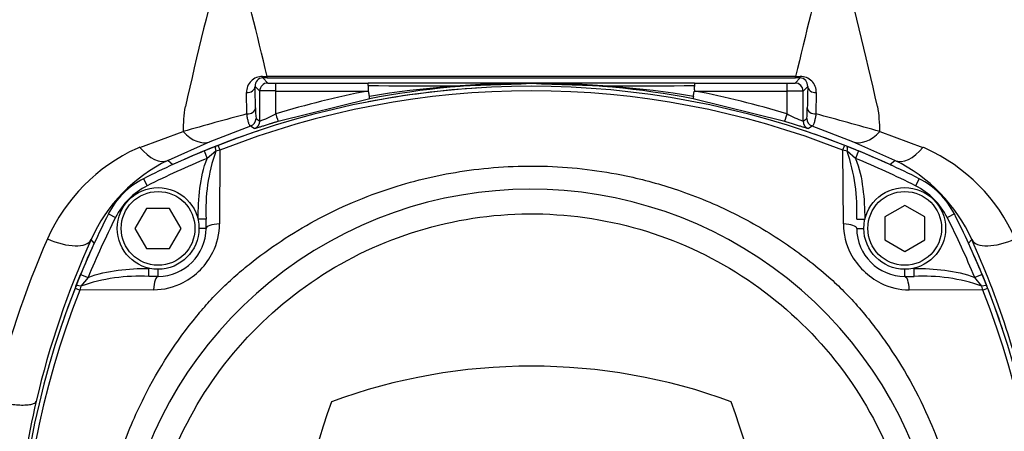
# Paper-space layout 'Sheet1' of a CAD drawing. Units: millimetres. Extents: x 0 to 210, y -3 to 297.
# Drawn here: x 50 to 62, y 138 to 143 of the extents above; entities that cross this region are included whole.
import ezdxf
from ezdxf.enums import TextEntityAlignment as Align

# ---------------------------------------------------------------- set-up
doc = ezdxf.new("R2010")
doc.units = ezdxf.units.MM
doc.layers.add('A900N0BS00', color=7, linetype='Continuous')
doc.layers.add('Default', color=7, linetype='Continuous')
doc.styles.add('SEACAD_Arial', font='arial.ttf')
doc.dimstyles.new('ISO-InstDr', dxfattribs={"dimtxt": 1.6, "dimasz": 2.24, "dimexe": 0.8, "dimexo": 0.8, "dimgap": 0.4, "dimtad": 1, "dimdec": 0, "dimlfac": 10, "dimzin": 0, "dimdsep": 46, "dimtxsty": 'SEACAD_Arial', "dimblk1": '_SE_FILLED', "dimblk2": '_SE_FILLED', "dimsah": 1, "dimcen": 0.8, "dimadec": 0, "dimazin": 0, "dimtfac": 0.5, "dimtofl": 0, "dimtmove": 0, "dimatfit": 3, "dimfxl": 1, "dimtzin": 0, "dimarcsym": 0})

# ---------------------------------------------------------------- blocks, each defined once
blk = doc.blocks.new('SE12')
at = {"layer": 'A900N0BS00', "color": 7, "linetype": 'Continuous'}
for p, q in [((53.066, 142.044), (53.124, 142.044)), ((53.124, 142.024), (53.124, 142.044)), ((59.729, 142.044), (53.124, 142.044)), ((59.729, 142.024), (59.729, 142.044)), ((59.729, 142.044), (59.787, 142.044)), ((52.973, 141.919), (53.031, 141.861)), ((53.068, 142.024), (53.131, 141.961)), ((53.124, 142.024), (59.729, 142.024)), ((53.231, 141.861), (53.231, 141.959)), ((53.231, 141.959), (54.386, 141.959)), ((56.426, 141.959), (54.386, 141.959)), ((56.426, 141.958), (56.426, 141.96)), ((58.467, 141.959), (56.426, 141.959)), ((58.467, 141.959), (59.622, 141.959)), ((59.622, 141.861), (59.622, 141.959)), ((59.722, 141.961), (59.785, 142.024)), ((59.822, 141.861), (59.88, 141.919)), ((52.869, 141.574), (52.865, 141.841)), ((53.031, 141.485), (53.031, 141.861)), ((53.231, 141.861), (54.386, 141.861)), ((53.231, 141.574), (53.231, 141.861)), ((58.467, 141.861), (59.622, 141.861)), ((59.622, 141.574), (59.622, 141.861)), ((59.822, 141.485), (59.822, 141.861)), ((59.988, 141.841), (59.984, 141.574)), ((54.405, 141.765), (53.26, 141.481)), ((59.593, 141.481), (58.448, 141.765)), ((52.917, 141.423), (52.407, 141.227)), ((52.963, 141.39), (52.917, 141.423)), ((52.984, 141.518), (53.031, 141.485)), ((59.822, 141.485), (59.869, 141.518)), ((59.936, 141.423), (59.89, 141.39)), ((60.446, 141.227), (59.936, 141.423)), ((51.532, 141.156), (52.072, 141.354)), ((60.781, 141.354), (61.321, 141.156)), ((52.407, 141.227), (51.884, 140.993)), ((60.969, 140.993), (60.446, 141.227)), ((52.336, 141.111), (52.483, 141.17)), ((52.336, 141.111), (52.374, 141.018)), ((52.48, 141.107), (52.374, 141.018)), ((52.533, 141.12), (52.48, 141.107)), ((52.533, 141.12), (52.527, 140.199)), ((60.373, 141.107), (60.32, 141.12)), ((60.326, 140.199), (60.32, 141.12)), ((60.37, 141.17), (60.516, 141.111)), ((60.478, 141.018), (60.373, 141.107)), ((60.516, 141.111), (60.478, 141.018)), ((51.884, 140.993), (51.945, 140.94)), ((60.908, 140.94), (60.969, 140.993)), ((51.579, 140.764), (51.624, 140.675)), ((61.274, 140.764), (61.229, 140.675)), ((51.138, 140.323), (51.227, 140.278)), ((51.615, 140.393), (51.471, 140.143)), ((51.904, 140.393), (51.615, 140.393)), ((52.048, 140.143), (51.904, 140.393)), ((61.093, 140.431), (60.843, 140.287)), ((61.343, 140.287), (61.093, 140.431)), ((61.715, 140.323), (61.626, 140.278)), ((52.26, 140.259), (52.26, 140.248)), ((52.36, 140.259), (52.26, 140.259)), ((52.36, 140.143), (52.36, 140.259)), ((60.493, 140.257), (60.593, 140.257)), ((60.593, 140.248), (60.593, 140.257)), ((60.843, 140.287), (60.843, 139.998)), ((61.343, 139.998), (61.343, 140.287)), ((51.471, 140.143), (51.615, 139.893)), ((51.904, 139.893), (52.048, 140.143)), ((52.36, 140.143), (52.271, 140.143)), ((60.493, 140.143), (60.582, 140.143)), ((50.962, 139.957), (50.922, 140.003)), ((60.843, 139.998), (61.093, 139.854)), ((61.093, 139.854), (61.343, 139.998)), ((61.931, 140.003), (61.891, 139.957)), ((51.615, 139.893), (51.904, 139.893)), ((51.645, 139.543), (51.645, 139.643)), ((51.654, 139.643), (51.645, 139.643)), ((51.76, 139.543), (51.76, 139.632)), ((61.093, 139.543), (61.093, 139.632)), ((61.21, 139.643), (61.199, 139.643)), ((61.21, 139.543), (61.21, 139.643)), ((50.732, 139.419), (50.791, 139.565)), ((50.791, 139.565), (50.884, 139.527)), ((50.884, 139.527), (50.795, 139.422)), ((51.76, 139.543), (51.645, 139.543)), ((61.093, 139.543), (61.21, 139.543)), ((62.061, 139.566), (61.969, 139.528)), ((62.058, 139.422), (61.969, 139.528)), ((62.061, 139.566), (62.121, 139.419)), ((50.795, 139.422), (50.782, 139.369)), ((51.703, 139.375), (50.782, 139.369)), ((62.071, 139.369), (61.15, 139.375)), ((62.071, 139.369), (62.058, 139.422))]:
    blk.add_line(p, q, dxfattribs=at)
for centre, radius in [((51.76, 140.143), 0.511), ((51.76, 140.143), 0.461), ((61.093, 140.143), 0.511), ((61.093, 140.143), 0.461)]:
    blk.add_circle(centre, radius, dxfattribs=at)
for centre, radius, start, end in [((103.003, 130.23), 52.171, 165.1436, 167.3382), ((-76.912, 110.677), 133.765, 13.56141, 14.24978), ((183.972, 112.111), 127.798, 165.73415, 166.45466), ((8.239, 129.836), 53.83, 12.6952, 14.8222), ((53.065, 141.844), 0.2, 89.6074, 180.8403), ((59.788, 141.844), 0.2, 359.1597, 90.3926), ((56.426, 131.176), 10.744, 68.6218, 111.3784), ((53.07, 141.927), 0.0973, 91.1942, 184.5471), ((-70.503, 139.158), 123.506, 1.15591, 1.28102), ((54.248, 141.932), 0.14, 359.389, 11.4149), ((55.018, 170.804), 28.88, 268.7508, 272.7947), ((56.417, 129.466), 12.492, 89.9579, 99.2854), ((56.426, 131.179), 10.777, 90, 100.8125), ((57.835, 170.804), 28.88, 267.2053, 271.2492), ((56.436, 129.466), 12.492, 80.7146, 90.0421), ((56.426, 131.179), 10.777, 79.1875, 90), ((58.605, 141.932), 0.14, 168.5851, 180.611), ((59.783, 141.927), 0.0973, 355.4523, 88.8064), ((183.356, 139.158), 123.506, 178.71898, 178.84409), ((56.426, 131.288), 10.575, 68.3981, 111.6007), ((53.137, 99.493), 42.369, 89.8732, 90.1436), ((56.426, 131.177), 10.877, 100.8125, 107.0843), ((56.426, 131.176), 10.744, 93.4971, 100.9402), ((54.033, 141.741), 0.372, 3.6226, 8.1456), ((56.426, 131.177), 10.877, 72.9157, 79.1875), ((59.716, 100.447), 41.414, 89.8532, 90.1299), ((53.864, 141.369), 1.791, 170.4397, 180.474), ((59.026, 141.372), 1.755, 359.4224, 9.6639), ((70.109, 77.594), 66.262, 105.07989, 105.79484), ((54.09, 141.635), 1.112, 179.2134, 186.0199), ((52.465, 143.013), 1.63, 290.3243, 298.0339), ((60.399, 143.038), 1.657, 242.027, 249.61), ((58.753, 141.635), 1.122, 354.0201, 0.7662), ((42.592, 77.042), 66.835, 74.20823, 74.91705), ((52.931, 141.485), 0.1, 288.7516, 359.9911), ((59.922, 141.485), 0.1, 180.0177, 251.2693), ((59.969, 141.518), 0.1, 179.9995, 251.1026), ((56.426, 131.176), 10.744, 108.5051, 114.6522), ((56.426, 131.176), 10.744, 65.3478, 71.3673), ((56.427, 131.173), 10.746, 111.3784, 111.5323), ((56.426, 131.173), 10.746, 68.4678, 68.6218), ((52.413, 139.116), 2.224, 114.3241, 156.2234), ((53.926, 134.928), 6.673, 111.0249, 111.3482), ((56.426, 131.176), 10.744, 112.3763, 116.8174), ((54.567, 140.378), 2.21, 160.7364, 183.0854), ((58.213, 140.367), 2.283, 357.2307, 18.913), ((56.426, 131.176), 10.744, 63.1826, 67.6254), ((58.827, 134.67), 6.949, 68.6583, 68.9687), ((60.436, 139.112), 2.229, 23.8266, 65.6259), ((52.759, 139.181), 2.013, 115.7759, 155.8949), ((56.426, 131.176), 10.644, 112.3763, 116.8174), ((56.426, 131.176), 10.644, 63.1826, 67.6254), ((60.094, 139.181), 2.012, 24.0959, 64.2358), ((52.03, 139.872), 1, 116.8174, 153.1826), ((60.822, 139.872), 1, 26.8174, 63.1826), ((52.03, 139.872), 0.9, 116.8174, 153.1826), ((56.419, 135.472), 5.161, 328.9562, 201.7345), ((60.822, 139.872), 0.9, 26.8174, 63.1826), ((60.727, 135.476), 10.744, 153.1826, 157.6254), ((52.126, 135.476), 10.744, 22.3763, 26.8174), ((60.727, 135.476), 10.644, 153.1826, 157.6254), ((51.737, 140.197), 0.79, 333.5374, 0.1584), ((61.152, 140.206), 0.826, 180.4401, 207.1067), ((52.126, 135.476), 10.644, 22.3763, 26.8174), ((51.76, 140.143), 0.6, 270, 0), ((61.093, 140.143), 0.6, 180, 270), ((60.66, 135.482), 11.236, 156.2208, 167.1262), ((61.006, 135.453), 11.063, 155.7134, 166.7855), ((60.726, 135.476), 10.744, 155.3478, 161.3671), ((52.126, 135.476), 10.744, 18.5051, 24.6522), ((51.854, 135.455), 11.056, 11.9292, 24.2888), ((51.67, 140.232), 0.866, 297.7664, 333.4529), ((61.183, 140.233), 0.866, 207.7664, 243.4529), ((51.535, 137.262), 2.283, 87.2307, 108.913), ((51.697, 140.201), 0.826, 270.4401, 297.1067), ((61.148, 140.165), 0.79, 243.5374, 270.1584), ((61.329, 137.335), 2.21, 70.7364, 93.0854), ((60.727, 135.476), 10.744, 158.6218, 201.3784), ((60.614, 135.475), 10.575, 158.3981, 201.6007), ((60.729, 135.475), 10.746, 158.4678, 158.6218), ((52.239, 135.476), 10.575, 338.3981, 21.6007), ((52.124, 135.475), 10.746, 21.3784, 21.5323), ((52.126, 135.476), 10.744, 338.6218, 21.3784), ((56.426, 131.176), 7.244, 69.8181, 110.1819), ((60.962, 135.475), 11.015, 166.848, 174.3196), ((60.727, 135.476), 7.244, 159.8181, 200.1819), ((52.126, 135.476), 7.244, 339.8181, 20.1819)]:
    blk.add_arc(centre, radius, start, end, dxfattribs=at)
for centre, major_axis, ratio, start_param, end_param in [((53.068, 142.124), (0, -0.1), 0.024888, 5.655041, 6.265727), ((59.785, 142.124), (0, -0.1), 0.024888, 0.017459, 0.628144), ((52.873, 141.919), (-0.1, -0.0022), 0.788285, 1.476739, 3.113225), ((53.131, 141.861), (-0.0707, -0.0707), 0.999695, 3.927143, 5.497635), ((53.124, 141.985), (2.263, 0), 0.017452, 1.570778, 1.595678), ((53.231, 141.961), (-0.1, 0), 0.017463, 0.017461, 1.570807), ((59.622, 141.961), (-0.1, 0), 0.017463, 1.570786, 3.124131), ((59.722, 141.861), (0.0707, -0.0707), 0.999695, 0.78555, 2.356042), ((59.729, 141.985), (2.263, 0), 0.017452, 1.545915, 1.570814), ((59.98, 141.919), (-0.1, 0.0022), 0.788285, 0.028367, 1.664853), ((52.878, 141.65), (0.1, 0.002), 0.756329, 4.605976, 6.256504), ((53.231, 141.576), (0.0294, -0.0956), 0.005128, 4.729072, 6.265732), ((59.622, 141.576), (-0.0294, -0.0956), 0.005128, 0.017454, 1.554113), ((59.975, 141.65), (-0.1, 0.002), 0.756329, 0.026681, 1.677209), ((52.884, 141.518), (-0.0932, -0.0362), 0.999871, 1.53048, 2.771099), ((52.222, 141.691), (0.192, -0.462), 0.620656, 5.244357, 6.260925), ((60.631, 141.691), (-0.192, -0.462), 0.620656, 0.02226, 1.038828), ((52.546, 141.087), (-0.0365, 0.0931), 0.00253, 0, 1.209291), ((60.306, 141.087), (0.0365, 0.0931), 0.002538, 5.072859, 6.283185), ((51.674, 141.447), (0.215, -0.451), 0.553599, 5.127003, 6.262227), ((52.52, 141.077), (-0.0367, 0.093), 0.285565, 0, 1.128095), ((60.333, 141.077), (0.0367, 0.093), 0.285517, 5.154155, 6.283185), ((61.179, 141.447), (-0.215, -0.451), 0.553599, 0.020958, 1.156182), ((60.073, 139.122), (-1.417, -1.412), 0.999827, 3.487784, 3.498209), ((52.56, 140.143), (0.2, 0), 0.287316, 1.734734, 3.141593), ((60.293, 140.143), (-0.2, 0), 0.287048, 3.141593, 4.54851), ((50.468, 140.212), (-0.456, 0.206), 0.438802, 1.570479, 3.122169), ((52.78, 139.122), (1.412, -1.417), 0.999827, 3.487784, 3.498209), ((62.385, 140.212), (0.456, 0.206), 0.438802, 3.161016, 4.712706), ((51.76, 139.343), (0, -0.2), 0.287048, 3.141593, 4.54851), ((61.093, 139.343), (0, -0.2), 0.287316, 1.734734, 3.141593), ((50.815, 139.356), (-0.0931, 0.0365), 0.002538, 5.072859, 6.283185), ((50.825, 139.382), (-0.093, 0.0367), 0.285517, 5.154155, 6.283185), ((62.028, 139.382), (0.093, 0.0367), 0.285565, 0, 1.128095), ((62.038, 139.356), (-0.0931, -0.0365), 0.00253, 3.141593, 4.350883)]:
    blk.add_ellipse(centre, major_axis=major_axis, ratio=ratio, start_param=start_param, end_param=end_param, dxfattribs=at)
for points, knots in [([(54.386, 141.861), (54.386, 141.861), (54.387, 141.862), (54.388, 141.863), (54.388, 141.865), (54.389, 141.867), (54.389, 141.87), (54.389, 141.874), (54.39, 141.879), (54.39, 141.884), (54.39, 141.889), (54.39, 141.895), (54.39, 141.902), (54.39, 141.909), (54.389, 141.916), (54.389, 141.923), (54.389, 141.928), (54.389, 141.93)], [0, 0, 0, 0, 0.011832, 0.029123, 0.053733, 0.086291, 0.127058, 0.176165, 0.233686, 0.299666, 0.374134, 0.45711, 0.54861, 0.648642, 0.757214, 0.874332, 1, 1, 1, 1]), ([(58.464, 141.93), (58.464, 141.928), (58.464, 141.923), (58.463, 141.915), (58.463, 141.907), (58.463, 141.9), (58.463, 141.893), (58.463, 141.887), (58.463, 141.881), (58.463, 141.876), (58.464, 141.872), (58.464, 141.868), (58.465, 141.865), (58.465, 141.863), (58.466, 141.862), (58.467, 141.861), (58.467, 141.861)], [0, 0, 0, 0, 0.13432, 0.258826, 0.373523, 0.478419, 0.573522, 0.658847, 0.734413, 0.80025, 0.856403, 0.902946, 0.940012, 0.96787, 0.987181, 1, 1, 1, 1]), ([(54.402, 141.794), (54.401, 141.796), (54.401, 141.801), (54.4, 141.809), (54.398, 141.816), (54.397, 141.823), (54.396, 141.83), (54.395, 141.836), (54.394, 141.841), (54.393, 141.846), (54.392, 141.85), (54.391, 141.853), (54.39, 141.856), (54.389, 141.858), (54.388, 141.86), (54.387, 141.861), (54.386, 141.861), (54.386, 141.861)], [0, 0, 0, 0, 0.131704, 0.253867, 0.366136, 0.46838, 0.560644, 0.643098, 0.716, 0.779658, 0.834412, 0.880611, 0.918616, 0.948819, 0.971715, 0.988134, 1, 1, 1, 1]), ([(58.451, 141.794), (58.45, 141.785), (58.449, 141.777), (58.448, 141.767), (58.448, 141.765), (58.448, 141.765)], [0, 0, 0, 0, 0.5, 0.5, 1, 1, 1, 1]), ([(58.451, 141.794), (58.452, 141.8), (58.453, 141.806), (58.455, 141.82), (58.456, 141.828), (58.46, 141.849), (58.464, 141.861), (58.467, 141.861)], [0, 0, 0, 0, 0.25, 0.25, 0.5, 0.5, 1, 1, 1, 1]), ([(52.917, 141.423), (52.916, 141.423), (52.914, 141.423), (52.911, 141.425), (52.908, 141.427), (52.903, 141.434), (52.898, 141.446), (52.892, 141.463), (52.887, 141.48), (52.882, 141.502), (52.877, 141.525), (52.873, 141.549), (52.871, 141.566), (52.869, 141.574)], [0, 0, 0, 0, 0.052812, 0.112241, 0.178289, 0.250925, 0.437597, 0.499691, 0.613866, 0.721048, 0.82113, 0.914095, 1, 1, 1, 1]), ([(59.984, 141.574), (59.983, 141.569), (59.981, 141.559), (59.979, 141.544), (59.976, 141.529), (59.973, 141.514), (59.97, 141.499), (59.967, 141.486), (59.964, 141.473), (59.96, 141.461), (59.955, 141.446), (59.95, 141.433), (59.944, 141.426), (59.94, 141.423), (59.937, 141.423), (59.936, 141.423)], [0, 0, 0, 0, 0.052902, 0.10854, 0.166937, 0.228106, 0.292048, 0.358753, 0.428196, 0.500338, 0.56412, 0.749077, 0.844496, 0.928148, 1, 1, 1, 1]), ([(53.26, 141.481), (53.255, 141.479), (53.244, 141.475), (53.228, 141.471), (53.212, 141.466), (53.196, 141.461), (53.18, 141.456), (53.165, 141.451), (53.137, 141.442), (53.098, 141.43), (53.053, 141.416), (53.015, 141.404), (52.992, 141.397), (52.977, 141.393), (52.97, 141.391), (52.965, 141.39), (52.964, 141.39), (52.963, 141.39)], [0, 0, 0, 0, 0.036041, 0.071862, 0.107565, 0.143253, 0.179026, 0.214987, 0.251236, 0.376674, 0.499988, 0.624196, 0.749131, 0.813007, 0.875658, 0.937758, 1, 1, 1, 1]), ([(59.89, 141.39), (59.89, 141.39), (59.889, 141.39), (59.887, 141.39), (59.885, 141.391), (59.881, 141.392), (59.877, 141.393), (59.871, 141.394), (59.859, 141.398), (59.838, 141.404), (59.8, 141.416), (59.755, 141.43), (59.713, 141.443), (59.677, 141.454), (59.649, 141.463), (59.621, 141.472), (59.602, 141.478), (59.593, 141.481)], [0, 0, 0, 0, 0.035613, 0.071079, 0.106526, 0.142083, 0.177879, 0.214037, 0.25068, 0.375504, 0.499673, 0.623061, 0.748708, 0.812027, 0.874652, 0.937126, 1, 1, 1, 1]), ([(51.66, 132.776), (51.592, 132.901), (51.478, 133.131), (51.251, 133.684), (51.047, 134.432), (50.954, 135.397), (51.021, 136.37), (51.238, 137.255), (51.629, 138.179), (52.033, 138.803), (52.402, 139.233), (52.572, 139.41), (52.754, 139.576), (53.137, 139.889), (53.78, 140.307), (54.698, 140.686), (55.664, 140.899), (56.632, 140.947), (57.509, 140.841), (58.289, 140.627), (58.956, 140.35), (59.591, 139.98), (60.038, 139.635), (60.341, 139.353), (60.527, 139.148), (60.701, 138.935), (61.034, 138.483), (61.398, 137.827), (61.724, 136.887), (61.882, 135.957), (61.879, 134.637), (61.533, 133.343), (61.03, 132.474), (60.831, 132.195), (60.822, 132.183)], [0.2249944, 0.2249944, 0.2249944, 0.2249944, 0.2384831, 0.2494664, 0.2818021, 0.3118456, 0.3413168, 0.3742173, 0.3980828, 0.4365422, 0.4442975, 0.4520591, 0.4598588, 0.467705, 0.4990982, 0.5324323, 0.5616771, 0.5928563, 0.6242393, 0.6452751, 0.6696248, 0.69275, 0.715034, 0.7232306, 0.7321352, 0.7412951, 0.7494323, 0.7855306, 0.8120962, 0.8439177, 0.8747694, 0.9371889, 0.9684217, 0.9698612, 0.9698612, 0.9698612, 0.9698612]), ([(52.945, 132.1), (52.619, 132.436), (52.342, 132.82), (51.91, 133.65), (51.754, 134.096), (51.577, 135.015), (51.555, 135.488), (51.647, 136.419), (51.761, 136.878), (52.115, 137.744), (52.356, 138.151), (52.942, 138.881), (53.289, 139.202), (54.06, 139.734), (54.484, 139.943), (55.374, 140.232), (55.84, 140.312), (56.775, 140.335), (57.245, 140.278), (58.148, 140.033), (58.582, 139.844), (59.377, 139.352), (59.739, 139.047), (60.361, 138.348), (60.621, 137.953), (61.017, 137.105), (61.154, 136.652), (61.292, 135.726), (61.293, 135.254), (61.161, 134.327), (61.027, 133.874), (60.636, 133.023), (60.378, 132.627), (60.069, 132.275)], [0, 0, 0, 0, 0.0625, 0.0625, 0.125, 0.125, 0.1875, 0.1875, 0.25, 0.25, 0.3125, 0.3125, 0.375, 0.375, 0.4375, 0.4375, 0.5, 0.5, 0.5625, 0.5625, 0.625, 0.625, 0.6875, 0.6875, 0.75, 0.75, 0.8125, 0.8125, 0.875, 0.875, 0.9375, 0.9375, 1, 1, 1, 1]), ([(49.706, 137.985), (49.714, 137.984), (49.729, 137.98), (49.752, 137.975), (49.776, 137.97), (49.799, 137.965), (49.842, 137.956), (49.907, 137.946), (49.993, 137.936), (50.081, 137.932), (50.155, 137.938), (50.202, 137.95), (50.225, 137.964), (50.233, 137.974), (50.235, 137.98), (50.236, 137.982)], [0, 0, 0, 0, 0.029321, 0.059186, 0.089575, 0.120465, 0.151832, 0.25664, 0.378468, 0.514506, 0.673364, 0.809969, 0.9078, 0.970123, 1, 1, 1, 1])]:
    blk.add_open_spline(points, degree=3, knots=knots, dxfattribs=at)
for points in [[(52.26, 140.259), (52.26, 140.388), (52.274, 140.644), (52.325, 140.899), (52.374, 141.018)], [(60.478, 141.018), (60.528, 140.899), (60.579, 140.642), (60.593, 140.386), (60.593, 140.257)], [(50.884, 139.527), (51.003, 139.577), (51.26, 139.628), (51.516, 139.643), (51.645, 139.643)], [(61.21, 139.643), (61.339, 139.643), (61.594, 139.628), (61.85, 139.577), (61.969, 139.528)]]:
    blk.add_open_spline(points, degree=3, dxfattribs=at)
blk = doc.blocks.new('DMBLK509')
at = {"layer": 'Default', "linetype": 'Continuous'}
for points in [[(17.866, 148.895), (15.626, 148.521), (17.866, 148.148)], [(74.709, 148.895), (74.709, 148.148), (76.949, 148.521)]]:
    blk.add_hatch(color=7, dxfattribs=at).paths.add_polyline_path(points)
at = {"layer": 'Default', "color": 7, "linetype": 'Continuous'}
for p, q in [((15.626, 117.596), (15.626, 149.321)), ((76.949, 133.516), (76.949, 149.321)), ((15.626, 148.521), (76.949, 148.521))]:
    blk.add_line(p, q, dxfattribs=at)
at = {"layer": 'Default', "color": 7, "linetype": 'Continuous', "style": 'SEACAD_Arial'}
for s, p in [('613', (43.07, 152.441)), ('(', (41.54, 150.521)), (')', (50.305, 150.521)), ('24.14"', (43.07, 150.521))]:
    blk.add_text(s, height=1.6, dxfattribs=at).set_placement(p, align=Align.TOP_LEFT)
blk = doc.blocks.new('_SE_FILLED')
at = {"color": 0}
blk.add_line((0, 0), (-1, 0), dxfattribs=at)
blk.add_solid([(0, 0), (-1, -0.1665), (-1, 0.1665), (0, 0)], dxfattribs=at)
blk = doc.blocks.new('DMBLK512')
at = {"layer": 'Default', "linetype": 'Continuous'}
for points in [[(89.289, 141.786), (88.916, 144.026), (88.543, 141.786)], [(89.289, 96.221), (88.543, 96.221), (88.916, 93.981)]]:
    blk.add_hatch(color=7, dxfattribs=at).paths.add_polyline_path(points)
at = {"layer": 'Default', "color": 7, "linetype": 'Continuous'}
for p, q in [((67.176, 144.026), (89.716, 144.026)), ((88.916, 93.981), (88.916, 144.026)), ((59.626, 93.981), (89.716, 93.981))]:
    blk.add_line(p, q, dxfattribs=at)
at = {"layer": 'Default', "color": 7, "linetype": 'Continuous', "style": 'SEACAD_Arial'}
for s, p in [(')', (86.916, 123.021)), ('19.70"', (86.916, 115.786)), ('500', (84.996, 115.786)), ('(', (86.916, 114.255))]:
    blk.add_text(s, height=1.6, rotation=90, dxfattribs=at).set_placement(p, align=Align.TOP_LEFT)

psp = doc.layouts.new('Sheet1')

# ---------------------------------------------------------------- block references
at = {"layer": 'Default'}
psp.add_blockref('SE12', (0, 0), dxfattribs=at)

# ---------------------------------------------------------------- dimensions: what is measured, and where the dimension line sits
at = {"layer": 'Default', "color": 7, "linetype": 'Continuous'}
dim = psp.add_linear_dim(base=(76.949, 148.521), p1=(15.626, 116.796), p2=(76.949, 132.716), text='\\A1;<>', dimstyle='ISO-InstDr', override={"dimpost": '\\X'}, dxfattribs=at)
dim.commit()
dim.dimension.update_dxf_attribs({"geometry": 'DMBLK509', "text_midpoint": (46.288, 148.521), "dimtype": 160})
dim = psp.add_linear_dim(base=(88.916, 144.026), p1=(49.026, 93.981), p2=(66.376, 144.026), angle=90, text='\\A1;<>', dimstyle='ISO-InstDr', override={"dimpost": '\\X'}, dxfattribs=at)
dim.commit()
dim.dimension.update_dxf_attribs({"geometry": 'DMBLK512', "text_midpoint": (88.916, 119.003), "dimtype": 160})

doc.saveas('drawing.dxf')
